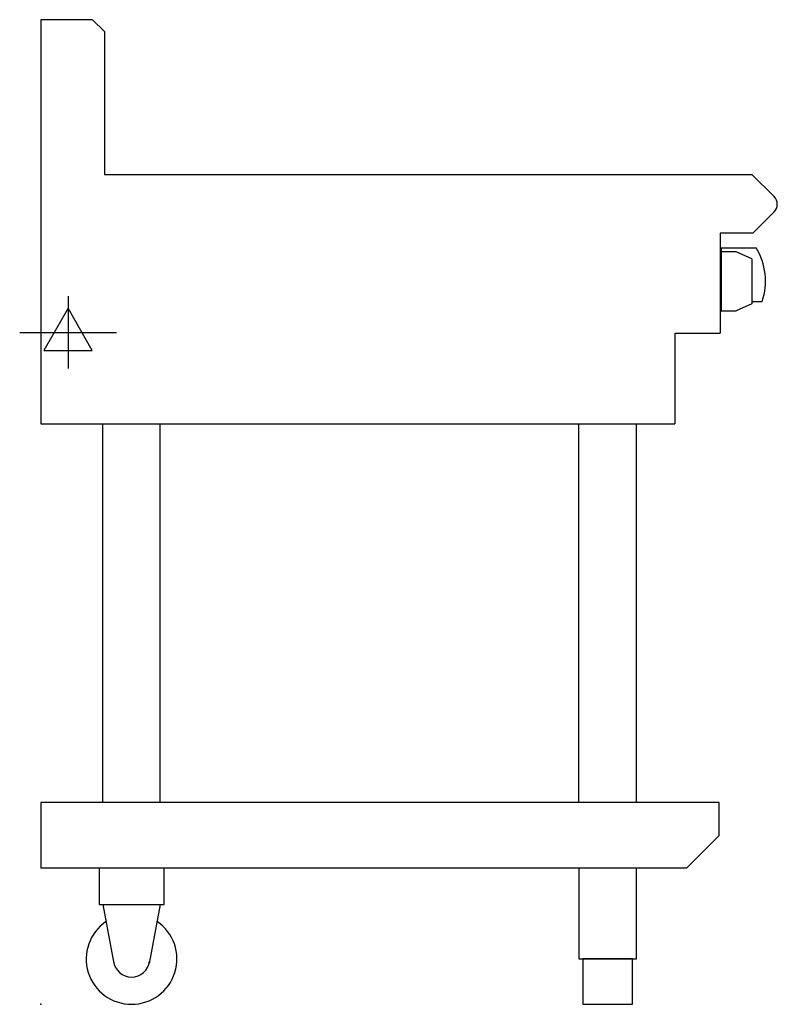
# Model space of a CAD drawing. Extents: x -23 to 812, y 0 to 1086.
import ezdxf

# ---------------------------------------------------------------- set-up
doc = ezdxf.new("R2010")
doc.units = 0
doc.header["$LTSCALE"] = 2.5
doc.layers.get('0').update_dxf_attribs({"linetype": 'CONTINUOUS'})
doc.layers.add('MOFFAT_2D_ELECTRICAL', color=6, linetype='CONTINUOUS')
doc.layers.add('MOFFAT_PROFILE', color=1, linetype='CONTINUOUS')

# ---------------------------------------------------------------- blocks, each defined once
blk = doc.blocks.new('ELECTRICAL_CONNECTION')
at = {"layer": 'MOFFAT_2D_ELECTRICAL'}
for p, q in [((0, 40), (0, -40)), ((0, 26.7), (-26.7, -20)), ((26.7, -20), (0, 26.7)), ((-53.3, 0), (53.3, 0)), ((-26.7, -20), (26.7, -20))]:
    blk.add_line(p, q, dxfattribs=at)

msp = doc.modelspace()

# ---------------------------------------------------------------- linework, layer by layer
msp.add_point((0, 0))
at = {"layer": 'MOFFAT_PROFILE'}
for p, q in [((57, 1085.5), (0, 1085.5)), ((0, 1085.5), (0, 640)), ((70, 1072.5), (57, 1085.5)), ((70, 1072.5), (70, 915)), ((70, 915), (784, 915)), ((808.5, 890.5), (784, 915)), ((808.5, 873.5), (785, 850)), ((785, 850), (749, 850)), ((749, 850), (749, 740)), ((750, 834), (750, 764.5)), ((750, 834), (788.7, 834)), ((766.7, 829.5), (750, 829.5)), ((784, 821.8), (766.7, 829.5)), ((784, 821.8), (784, 772.2)), ((784, 772.2), (766.7, 764.5)), ((784, 775), (795.3, 775)), ((750, 764.5), (766.7, 764.5)), ((699, 740), (699, 640)), ((699, 740), (749, 740)), ((699, 740), (749, 740)), ((0, 640), (699, 640)), ((68.2, 222.5), (68.2, 640)), ((131.7, 222.5), (131.7, 640)), ((593.2, 222.5), (593.2, 640)), ((656.7, 222.5), (656.7, 640)), ((0, 222.5), (0, 150)), ((747.9, 222.5), (0, 222.5)), ((747.9, 186), (747.9, 222.5)), ((712, 150), (747.9, 186)), ((712, 150), (0, 150)), ((68.2, 110), (80.6, 45.1)), ((131.7, 110), (119.4, 45.1))]:
    msp.add_line(p, q, dxfattribs=at)
for points in [[(64.3, 110), (135.8, 110), (135.8, 150), (64.3, 150)], [(593.2, 50), (656.7, 50), (656.7, 150), (593.2, 150)], [(597.5, 0), (652.5, 0), (652.5, 50), (597.5, 50)]]:
    msp.add_lwpolyline(points, close=True, dxfattribs=at)
for centre, radius, start, end in [((800, 882), 12, 315, 45), ((729, 797.5), 70, 341.2836, 31.4647), ((100, 50), 50, 124.3167, 55.6833), ((100, 50), 20, 187.4154, 352.5846)]:
    msp.add_arc(centre, radius, start, end, dxfattribs=at)

# ---------------------------------------------------------------- block references
msp.add_blockref('ELECTRICAL_CONNECTION', (30, 740.8))

doc.saveas('drawing.dxf')
